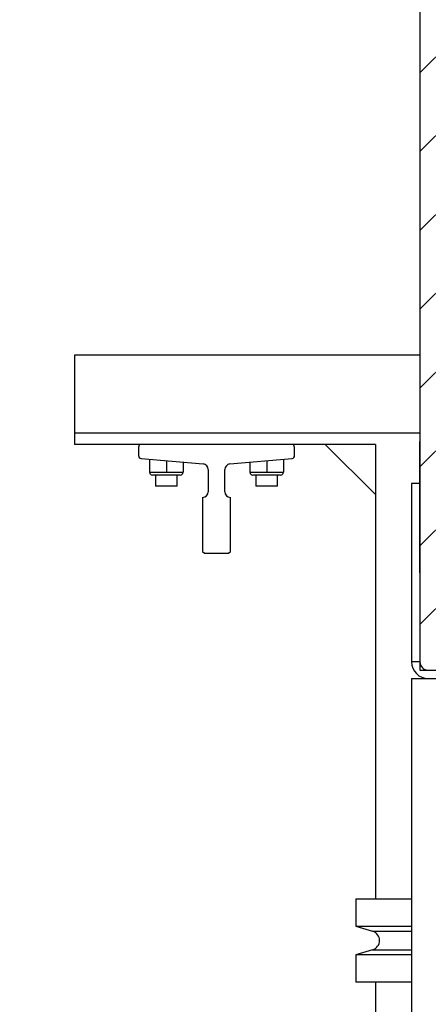
# Model space of a CAD drawing. Extents: x -14 to 239, y -235 to -70.
# Drawn here: x 42 to 52, y -105 to -83 of the extents above; entities that cross this region are included whole.
import ezdxf

# ---------------------------------------------------------------- set-up
doc = ezdxf.new("R2010")
doc.units = 0
doc.header["$MEASUREMENT"] = 0
for name, color, linetype in [('A4_001927', 84, 'CONTINUOUS'), ('HW', 8, 'CONTINUOUS'), ('RAIL', 1, 'CONTINUOUS')]:
    doc.layers.add(name, color=color, linetype=linetype)

msp = doc.modelspace()

# ---------------------------------------------------------------- hatches: boundary and pattern name
at = {"layer": 'HW'}
h = msp.add_hatch(dxfattribs=at)
h.set_pattern_fill('ANSI31', color=256, scale=10, style=0)
h.set_pattern_definition([(45, (0, -77.5968), (-0.883883, 0.883883), [])])
h.paths.add_polyline_path([(55.44229, -77.82578), (-4.05771, -77.82578), (-4.05771, -140.32578), (55.44229, -140.32578), (55.44229, -120.26328), (51.44229, -120.26328), (51.44229, -136.32578), (-0.05771, -136.32578), (-0.05771, -81.82578), (51.44229, -81.82578), (51.44229, -97.88828), (55.44229, -97.88828)])

# ---------------------------------------------------------------- linework, layer by layer
at = {"layer": 'A4_001927'}
for p, q in [((51.25479, -93.70506), (51.25479, -97.70078)), ((51.44229, -93.70506), (51.25479, -93.70506)), ((51.44229, -93.70506), (51.44229, -97.70078)), ((51.44229, -97.70078), (51.25479, -97.70078)), ((51.25479, -98.07578), (51.25479, -120.07578)), ((51.25479, -98.07578), (54.25479, -98.07578)), ((50.00479, -103.01328), (50.00479, -103.62649)), ((50.00479, -103.01328), (51.25479, -103.01328)), ((50.00479, -103.62649), (50.38125, -103.74158)), ((50.00479, -103.62649), (51.25479, -103.62649)), ((50.38125, -103.74158), (51.25479, -103.74158)), ((50.38125, -104.15997), (50.00479, -104.27506)), ((50.38125, -104.15997), (51.25479, -104.15997)), ((50.62062, -104.27506), (50.00479, -104.27506)), ((50.00479, -104.27506), (50.00479, -104.88828)), ((51.25479, -104.27506), (50.62062, -104.27506)), ((51.25479, -104.88828), (50.00479, -104.88828))]:
    msp.add_line(p, q, dxfattribs=at)
for centre, radius, start, end in [((51.62979, -97.70078), 0.375, 180, 270), ((51.62979, -97.70078), 0.1875, 180, 270), ((50.31729, -103.95078), 0.21875, 287, 73)]:
    msp.add_arc(centre, radius, start, end, dxfattribs=at)
at = {"layer": 'HW'}
for p, q in [((51.44229, -81.82578), (51.44229, -97.88828)), ((51.44229, -97.88828), (55.44229, -97.88828))]:
    msp.add_line(p, q, dxfattribs=at)
at = {"layer": 'RAIL', "linetype": 'CONTINUOUS'}
for p, q in [((51.44229, -90.82578), (43.69229, -90.82578)), ((43.69229, -90.82578), (43.69229, -91.01328)), ((51.44229, -90.82578), (51.44229, -91.01328)), ((43.69229, -91.01328), (43.69229, -92.38828)), ((51.44229, -91.01328), (51.44229, -92.38828)), ((43.69229, -92.38828), (43.69229, -92.57578)), ((51.44229, -92.38828), (51.44229, -92.57578)), ((51.44229, -92.57578), (43.69229, -92.57578)), ((43.69229, -92.57578), (43.69229, -92.76328)), ((51.44229, -92.57578), (51.44229, -92.76328)), ((43.69229, -92.76328), (43.69229, -92.82578)), ((45.19229, -92.82578), (43.69229, -92.82578)), ((45.12979, -92.88828), (45.12979, -93.07603)), ((48.56729, -92.82578), (45.19229, -92.82578)), ((50.44229, -92.82578), (48.56729, -92.82578)), ((48.62979, -93.07603), (48.62979, -92.88828)), ((49.31729, -92.82578), (50.44229, -93.95078)), ((50.44229, -92.82578), (50.44229, -103.01328)), ((51.44229, -95.70506), (51.44229, -92.76328)), ((45.1867, -93.13828), (46.57848, -93.26328)), ((45.3798, -93.15562), (45.3798, -93.45078)), ((47.18111, -93.26328), (48.57289, -93.13828)), ((48.3798, -93.15562), (48.3798, -93.45078)), ((45.7548, -93.1893), (45.7548, -93.45078)), ((46.1298, -93.22298), (46.1298, -93.45078)), ((46.69229, -93.38778), (46.69229, -93.88828)), ((47.06729, -93.88828), (47.06729, -93.38778)), ((47.6298, -93.22298), (47.6298, -93.45078)), ((48.0048, -93.1893), (48.0048, -93.45078)), ((45.3798, -93.45078), (45.5673, -93.45078)), ((46.0673, -93.51328), (45.4423, -93.51328)), ((45.50857, -93.51328), (45.50857, -93.76328)), ((45.5673, -93.45078), (45.7548, -93.45078)), ((45.7548, -93.45078), (45.9423, -93.45078)), ((45.9423, -93.45078), (46.1298, -93.45078)), ((46.00102, -93.76328), (46.00102, -93.51328)), ((47.6298, -93.45078), (47.8173, -93.45078)), ((48.3173, -93.51328), (47.6923, -93.51328)), ((47.75857, -93.51328), (47.75857, -93.76328)), ((47.8173, -93.45078), (48.0048, -93.45078)), ((48.0048, -93.45078), (48.1923, -93.45078)), ((48.1923, -93.45078), (48.3798, -93.45078)), ((48.25102, -93.76328), (48.25102, -93.51328)), ((46.00102, -93.76328), (45.50857, -93.76328)), ((48.25102, -93.76328), (47.75857, -93.76328)), ((46.56729, -94.01328), (46.56729, -95.22328)), ((47.19229, -95.22328), (47.19229, -94.01328)), ((46.56729, -95.22328), (46.60729, -95.26328)), ((46.60729, -95.26328), (47.15229, -95.26328)), ((47.15229, -95.26328), (47.19229, -95.22328)), ((50.44229, -104.88828), (50.44229, -113.26328))]:
    msp.add_line(p, q, dxfattribs=at)
for centre, radius, start, end in [((45.19229, -92.88828), 0.0625, 90, 180), ((48.56729, -92.88828), 0.0625, 0, 90), ((45.19229, -93.07603), 0.0625, 180, 264.867834), ((48.56729, -93.07603), 0.0625, 275.132166, 0), ((46.56729, -93.38778), 0.125, 0, 84.867834), ((47.19229, -93.38778), 0.125, 95.132166, 180), ((45.4423, -93.45078), 0.0625, 180, 270), ((46.0673, -93.45078), 0.0625, 270, 0), ((47.6923, -93.45078), 0.0625, 180, 270), ((48.3173, -93.45078), 0.0625, 270, 0), ((46.56729, -93.88828), 0.125, 270, 0), ((47.19229, -93.88828), 0.125, 180, 270)]:
    msp.add_arc(centre, radius, start, end, dxfattribs=at)

doc.saveas('drawing.dxf')
